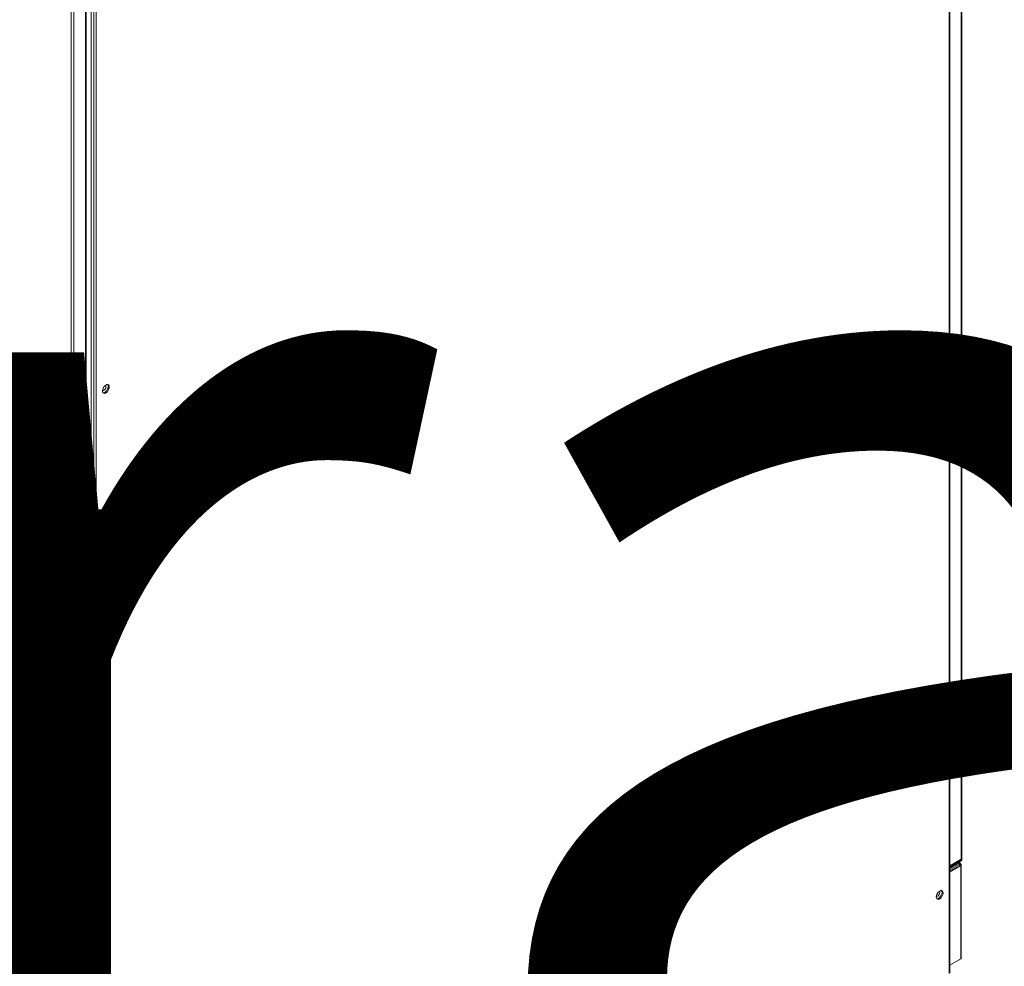
# Model space of a CAD drawing. Units: millimetres. Extents: x 4190 to 10867, y -2064 to 483.
# Drawn here: x 4900 to 4951, y -109 to -60 of the extents above; entities that cross this region are included whole.
import ezdxf

# ---------------------------------------------------------------- set-up
doc = ezdxf.new("R2010")
doc.units = ezdxf.units.MM
doc.layers.get('0').update_dxf_attribs({"lineweight": 25})
doc.styles.add('仿宋', font='gbenor.shx', dxfattribs={"width": 0.8, "bigfont": 'gbcbig.shx'})

msp = doc.modelspace()

# ---------------------------------------------------------------- linework, layer by layer
at = {"color": 0, "linetype": 'Continuous', "lineweight": 15}
for p, q in [((4947.8329, -109.5243), (4947.8329, 2.5204)), ((4947.8558, -109.4834), (4947.8558, 2.5433)), ((4948.4539, -103.6054), (4948.4539, -12.1485)), ((4948.485, -103.575), (4948.485, -12.0922)), ((4903.4863, -135.0001), (4903.4863, -22.7257)), ((4903.6159, -22.9238), (4903.6159, -134.9143)), ((4903.7493, -22.9286), (4903.7493, -134.9733)), ((4902.4477, -130.1033), (4902.4477, -38.5946)), ((4902.598, -130.0775), (4902.598, -38.6205)), ((4903.199, -129.7305), (4903.199, -38.2735)), ((4903.2302, -82.3638), (4903.2302, -45.1092)), ((4903.2074, -82.4018), (4903.2074, -84.6983)), ((4903.2302, -121.915), (4903.2302, -84.6603)), ((4947.8558, -103.9507), (4948.4539, -103.6054)), ((4947.8558, -104.0123), (4948.4539, -103.667)), ((4947.8558, -104.0334), (4948.4409, -103.6956)), ((4948.2865, -103.7848), (4948.3387, -103.8149)), ((4948.3936, -103.817), (4948.3122, -103.77)), ((4948.4769, -103.592), (4948.4539, -103.6054)), ((4948.4539, -103.6054), (4948.4539, -103.667)), ((4948.485, -103.575), (4948.4769, -103.592)), ((4948.485, -103.613), (4948.485, -103.575)), ((4948.3387, -103.8149), (4947.8558, -104.0936)), ((4948.3387, -103.8761), (4947.8558, -104.1548)), ((4948.3699, -103.9302), (4947.8558, -104.227)), ((4948.4229, -103.9608), (4947.8558, -104.2882)), ((4948.3387, -103.8149), (4948.3387, -103.8761)), ((4948.3387, -103.8761), (4948.3699, -103.8941)), ((4948.3699, -103.8941), (4948.4229, -103.8635)), ((4948.3699, -103.8941), (4948.3699, -103.9302)), ((4948.4229, -103.9608), (4948.3699, -103.9302)), ((4948.4229, -103.9608), (4948.4229, -108.7675)), ((4948.4486, -108.7447), (4948.4486, -103.9122)), ((4948.4229, -108.7675), (4947.8558, -109.0949)), ((4947.8558, -109.0949), (4948.3387, -108.8162)), ((4948.3387, -108.8162), (4948.3387, -108.8161))]:
    msp.add_line(p, q, dxfattribs=at)
at = {"color": 0, "linetype": 'Continuous', "lineweight": 15, "flags": 128}
for points in [[(4904.2464, -79.0977), (4904.2985, -79.0767), (4904.346, -79.0757), (4904.3847, -79.0948), (4904.411, -79.1323), (4904.4227, -79.1848), (4904.4188, -79.2478), (4904.3995, -79.3155), (4904.3667, -79.3821), (4904.3231, -79.4415), (4904.2728, -79.4885), (4904.2201, -79.5189), (4904.1697, -79.53), (4904.1262, -79.5209), (4904.0933, -79.4923), (4904.0741, -79.4468), (4904.0702, -79.3884), (4904.0819, -79.3223), (4904.1082, -79.2544), (4904.1469, -79.1907), (4904.1943, -79.1369), (4904.2464, -79.0977)], [(4904.0702, -79.3879), (4904.0838, -79.3893), (4904.1251, -79.379), (4904.168, -79.3496), (4904.2065, -79.3052), (4904.2355, -79.2518), (4904.2511, -79.1965), (4904.2511, -79.1468), (4904.2355, -79.1094), (4904.2328, -79.1062)], [(4904.1934, -79.4754), (4904.2455, -79.4362), (4904.293, -79.3824), (4904.3316, -79.3187), (4904.358, -79.2508), (4904.3697, -79.1847), (4904.3658, -79.1263), (4904.3465, -79.0808), (4904.3421, -79.0749)], [(4904.0978, -79.4981), (4904.1413, -79.4964), (4904.1934, -79.4754)], [(4947.3358, -79.7397), (4947.2837, -79.7788), (4947.2362, -79.8326), (4947.1976, -79.8963), (4947.1712, -79.9642), (4947.1595, -80.0303), (4947.1634, -80.0887), (4947.1827, -80.1343), (4947.2155, -80.1629), (4947.2591, -80.172), (4947.3094, -80.1609), (4947.3621, -80.1305), (4947.4125, -80.0834), (4947.456, -80.024), (4947.4889, -79.9575), (4947.5081, -79.8897), (4947.512, -79.8268), (4947.5003, -79.7742), (4947.474, -79.7367), (4947.4353, -79.7177), (4947.3879, -79.7187), (4947.3358, -79.7397)], [(4947.3424, -79.8124), (4947.3345, -79.8658), (4947.3118, -79.9212), (4947.2775, -79.971), (4947.2361, -80.0085), (4947.1932, -80.0286), (4947.1595, -80.0299)], [(4947.4314, -79.7169), (4947.4358, -79.7227), (4947.4551, -79.7683), (4947.459, -79.8267), (4947.4473, -79.8928), (4947.4209, -79.9607), (4947.3823, -80.0244), (4947.3348, -80.0782), (4947.2827, -80.1173)], [(4947.3222, -79.7481), (4947.3345, -79.7681), (4947.3424, -79.8124)], [(4947.2827, -80.1173), (4947.2306, -80.1383), (4947.1871, -80.1401)], [(4904.2464, -104.6146), (4904.2985, -104.5936), (4904.346, -104.5926), (4904.3847, -104.6117), (4904.411, -104.6492), (4904.4227, -104.7017), (4904.4188, -104.7647), (4904.3995, -104.8324), (4904.3667, -104.899), (4904.3231, -104.9584), (4904.2728, -105.0054), (4904.2201, -105.0358), (4904.1697, -105.0469), (4904.1262, -105.0378), (4904.0933, -105.0092), (4904.0741, -104.9637), (4904.0702, -104.9053), (4904.0819, -104.8392), (4904.1082, -104.7713), (4904.1469, -104.7076), (4904.1943, -104.6538), (4904.2464, -104.6146)], [(4904.0702, -104.9048), (4904.0838, -104.9062), (4904.1251, -104.8959), (4904.168, -104.8665), (4904.2065, -104.8221), (4904.2355, -104.7687), (4904.2511, -104.7134), (4904.2511, -104.6637), (4904.2355, -104.6263), (4904.2328, -104.6231)], [(4904.1934, -104.9923), (4904.2455, -104.9531), (4904.293, -104.8993), (4904.3316, -104.8356), (4904.358, -104.7677), (4904.3697, -104.7016), (4904.3658, -104.6432), (4904.3465, -104.5977), (4904.3421, -104.5918)], [(4904.0978, -105.015), (4904.1413, -105.0133), (4904.1934, -104.9923)], [(4947.3358, -105.2566), (4947.2837, -105.2957), (4947.2362, -105.3495), (4947.1976, -105.4132), (4947.1712, -105.4811), (4947.1595, -105.5472), (4947.1634, -105.6056), (4947.1827, -105.6512), (4947.2155, -105.6798), (4947.2591, -105.6889), (4947.3094, -105.6778), (4947.3621, -105.6474), (4947.4125, -105.6003), (4947.456, -105.5409), (4947.4889, -105.4744), (4947.5081, -105.4066), (4947.512, -105.3437), (4947.5003, -105.2911), (4947.474, -105.2536), (4947.4353, -105.2346), (4947.3879, -105.2356), (4947.3358, -105.2566)], [(4947.4314, -105.2338), (4947.4358, -105.2396), (4947.4551, -105.2852), (4947.459, -105.3436), (4947.4473, -105.4097), (4947.4209, -105.4776), (4947.3823, -105.5413), (4947.3348, -105.5951), (4947.2827, -105.6342)], [(4947.3222, -105.265), (4947.3345, -105.285), (4947.3424, -105.3293)], [(4947.3424, -105.3293), (4947.3345, -105.3827), (4947.3118, -105.4381), (4947.2775, -105.4879), (4947.2361, -105.5254), (4947.1932, -105.5455), (4947.1595, -105.5468)], [(4947.2827, -105.6342), (4947.2306, -105.6552), (4947.1871, -105.657)]]:
    msp.add_lwpolyline(points, dxfattribs=at)
at = {"color": 0, "linetype": 'Continuous', "lineweight": 15}
for centre, radius, start, end in [((4903.8896, -79.0958), 0.2781, 317.76055, 342.24483), ((4946.9782, -79.7374), 0.2789, 317.7955, 342.20988), ((4903.1821, -82.3608), 0.0481, 301.62259, 356.40097), ((4903.1855, -84.6603), 0.0438, 299.87151, 60.12849), ((4948.4241, -103.6708), 0.03, 304.05635, 7.25583), ((4903.8896, -104.6127), 0.2781, 317.76055, 342.24483), ((4946.9782, -105.2543), 0.2789, 317.79549, 342.20988)]:
    msp.add_arc(centre, radius, start, end, dxfattribs=at)
for points, knots in [([(4948.4416, -103.6953), (4948.4425, -103.6948), (4948.4525, -103.6889), (4948.4695, -103.6722), (4948.4817, -103.644), (4948.4861, -103.6234), (4948.4848, -103.6133), (4948.4847, -103.6127)], [0, 0, 0, 0, 0.0348154, 0.3713265, 0.6905673, 0.9802118, 1, 1, 1, 1]), ([(4948.4539, -103.667), (4948.4539, -103.667), (4948.4568, -103.6653), (4948.4658, -103.6592), (4948.4746, -103.6491), (4948.483, -103.633), (4948.4838, -103.6215), (4948.4844, -103.613)], [0, 0, 0, 0, 0.00004437, 0.14722582, 0.47954798, 0.61187442, 1, 1, 1, 1]), ([(4948.3387, -108.8162), (4948.349, -108.8121), (4948.3604, -108.8075), (4948.3699, -108.7985), (4948.3709, -108.7975)], [0, 0, 0, 0, 0.8960701, 1, 1, 1, 1])]:
    msp.add_open_spline(points, degree=3, knots=knots, dxfattribs=at)
for points in [[(4948.4229, -103.8635), (4948.4201, -103.8536), (4948.4145, -103.8338), (4948.3946, -103.8152), (4948.3686, -103.8073), (4948.3486, -103.8123), (4948.3387, -103.8149)], [(4948.3699, -103.8941), (4948.3679, -103.8918), (4948.3639, -103.8871), (4948.3563, -103.8817), (4948.3477, -103.8778), (4948.3417, -103.8767), (4948.3387, -103.8761)], [(4948.3699, -103.9302), (4948.3709, -103.9273), (4948.373, -103.9215), (4948.3739, -103.9122), (4948.373, -103.9028), (4948.3709, -103.897), (4948.3699, -103.8941)], [(4948.4229, -103.9608), (4948.4301, -103.9535), (4948.4445, -103.9387), (4948.4506, -103.9122), (4948.4445, -103.8856), (4948.4301, -103.8709), (4948.4229, -103.8635)], [(4948.4486, -108.7447), (4948.4474, -108.7492), (4948.445, -108.7583), (4948.4303, -108.7644), (4948.4229, -108.7675)]]:
    msp.add_open_spline(points, degree=3, dxfattribs=at)

# ---------------------------------------------------------------- texts
at = {"insert": (4380.3104, 238.199), "char_height": 60, "width": 2.687539, "attachment_point": 1, "style": '仿宋'}
msp.add_mtext('{\\fSimSun|b0|i0|c134|p2;\\C2;SVG flexible cabinet drawing-centralized monitoring}', dxfattribs=at)

doc.saveas('drawing.dxf')
